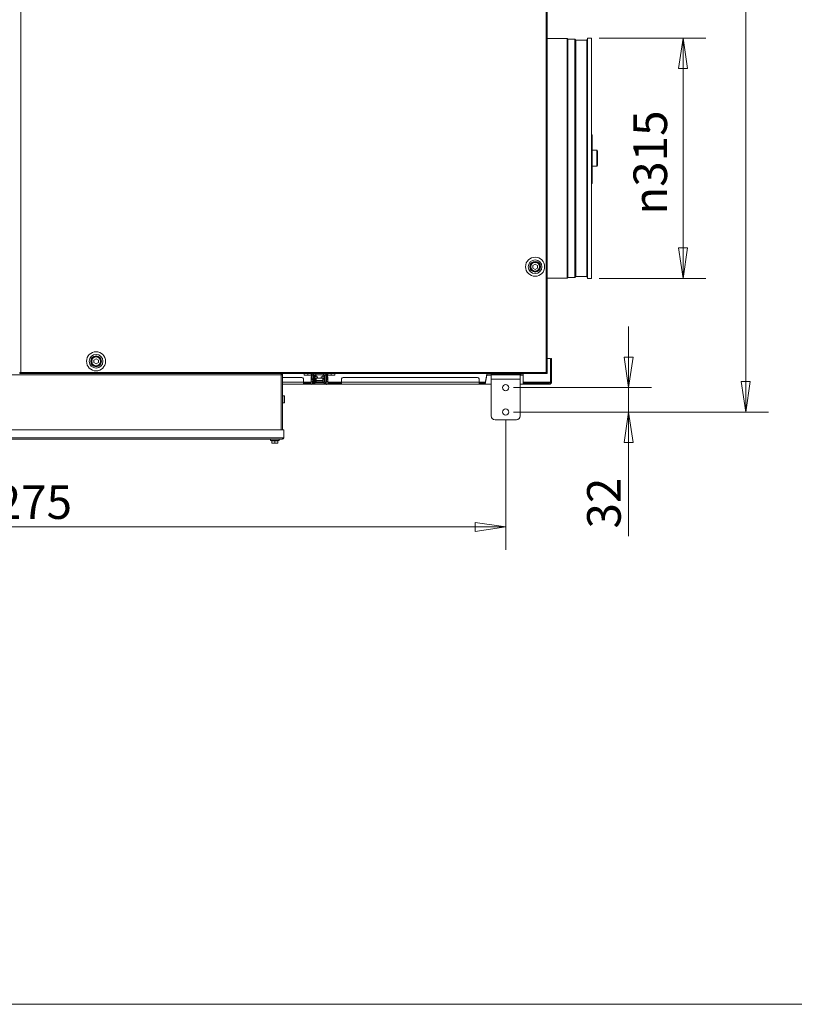
# Model space of a CAD drawing. Units: millimetres. Extents: x 160 to 5780, y 160 to 4040.
# Drawn here: x 2994 to 4009, y 160 to 1450 of the extents above; entities that cross this region are included whole.
import ezdxf

# ---------------------------------------------------------------- set-up
doc = ezdxf.new("R2010")
doc.units = ezdxf.units.MM
doc.header["$LTSCALE"] = 20
doc.layers.add('2 Dimension (ISO)', color=9, linetype='Continuous', lineweight=5, true_color=0x808080)
doc.layers.add('Dimension (ISO)', color=9, linetype='Continuous', lineweight=5, true_color=0x808080)
for name, color, linetype, lineweight in [('Symbol (ISO)', 7, 'Continuous', 15), ('Visible (Drawing)', 7, 'Continuous', 5), ('Visible Narrow (ISO)', 7, 'Continuous', 5)]:
    doc.layers.add(name, color=color, linetype=linetype, lineweight=lineweight)
doc.styles.add('Arial 220', font='arial.ttf')
doc.dimstyles.new('Default (Drawing)', dxfattribs={"dimscale": 20, "dimtxt": 2.2, "dimasz": 2, "dimexe": 1.5, "dimexo": 0.5, "dimgap": 0.5, "dimtad": 1, "dimrnd": 1e-08, "dimtxsty": 'Arial 220', "dimblk": 'Filled-1', "dimcen": 0.09, "dimdle": 6, "dimclrd": 256, "dimclre": 256, "dimclrt": 7, "dimazin": 2, "dimtfac": 0.545455, "dimtmove": 0, "dimatfit": 3, "dimfxl": 1, "dimtolj": 1, "dimtzin": 0, "dimlwd": -1, "dimlwe": -1, "dimarcsym": 0})

# ---------------------------------------------------------------- blocks, each defined once
blk = doc.blocks.new('Borders Default Border')
at = {"layer": 'Symbol (ISO)', "flags": 128}
blk.add_lwpolyline([(8, 8), (8, 202), (289, 202), (289, 8), (8, 8)], dxfattribs=at)
blk = doc.blocks.new('Filled-1')
at = {"color": 0}
for p, q in [((0, 0), (-1, 0.15)), ((-1, 0.15), (-1, -0.15)), ((-1, 0), (0, 0)), ((-1, -0.15), (0, 0))]:
    blk.add_line(p, q, dxfattribs=at)
at = {"color": 0, "flags": 128}
blk.add_lwpolyline([(-1, -0.15), (0, 0), (-1, 0.15), (-1, -0.15)], dxfattribs=at)
at = {"color": 0}
blk.add_solid([(-1, -0.15), (0, 0), (-1, 0.15), (-1, -0.15)], dxfattribs=at)
blk = doc.blocks.new('*D16')
at = {"layer": 'Defpoints', "color": 0, "transparency": 16777216}
for p in [(3743.1, 1426), (3863.1, 1426), (3743.1, 1111)]:
    blk.add_point(p, dxfattribs=at)
at = {"layer": 'Dimension (ISO)', "transparency": 16777216}
for p, q in [((3753.1, 1426), (3893.1, 1426)), ((3863.1, 1151), (3863.1, 1386)), ((3753.1, 1111), (3893.1, 1111))]:
    blk.add_line(p, q, dxfattribs=at)
at = {"layer": 'Dimension (ISO)', "transparency": 16777216, "xscale": 40, "yscale": 40, "zscale": 40}
for p, rotation in [((3863.1, 1426), 90), ((3863.1, 1111), 270)]:
    blk.add_blockref('Filled-1', p, dxfattribs=dict(at, rotation=rotation))
at = {"layer": 'Dimension (ISO)', "color": 7, "transparency": 16777216, "insert": (3820.2, 1194.8), "char_height": 44, "attachment_point": 4, "rotation": 90, "style": 'Arial 220'}
blk.add_mtext('\\A1;\\fAIGDT|b0|i0;\\H43.7457;n\\fArial|b0|i0;\\H44.0000;315', dxfattribs=at)
blk = doc.blocks.new('*D36')
at = {"layer": '2 Dimension (ISO)', "transparency": 16777216}
for p, q in [((2355.9, 926), (2355.9, 755.5)), ((3630.9, 926), (3630.9, 755.5)), ((2395.9, 785.5), (3590.9, 785.5))]:
    blk.add_line(p, q, dxfattribs=at)
at = {"layer": 'Defpoints', "color": 0, "transparency": 16777216}
for p in [(2355.9, 936), (3630.9, 936), (3630.9, 785.5)]:
    blk.add_point(p, dxfattribs=at)
at = {"layer": '2 Dimension (ISO)', "transparency": 16777216, "xscale": 40, "yscale": 40, "zscale": 40, "rotation": 180}
blk.add_blockref('Filled-1', (2355.9, 785.5), dxfattribs=at)
at = {"layer": '2 Dimension (ISO)', "transparency": 16777216, "xscale": 40, "yscale": 40, "zscale": 40}
blk.add_blockref('Filled-1', (3630.9, 785.5), dxfattribs=at)
at = {"layer": '2 Dimension (ISO)', "color": 7, "transparency": 16777216, "insert": (2929.6, 818), "char_height": 44, "attachment_point": 4, "style": 'Arial 220'}
blk.add_mtext('\\A1;1275', dxfattribs=at)
blk = doc.blocks.new('*D37')
at = {"layer": '2 Dimension (ISO)', "transparency": 16777216}
for p, q in [((3640.9, 2449), (3975.2, 2449)), ((3945.2, 976), (3945.2, 2409)), ((3640.9, 936), (3975.2, 936))]:
    blk.add_line(p, q, dxfattribs=at)
at = {"layer": 'Defpoints', "color": 0, "transparency": 16777216}
for p in [(3630.9, 2449), (3945.2, 2449), (3630.9, 936)]:
    blk.add_point(p, dxfattribs=at)
at = {"layer": '2 Dimension (ISO)', "transparency": 16777216, "xscale": 40, "yscale": 40, "zscale": 40}
for p, rotation in [((3945.2, 2449), 90), ((3945.2, 936), 270)]:
    blk.add_blockref('Filled-1', p, dxfattribs=dict(at, rotation=rotation))
at = {"layer": '2 Dimension (ISO)', "color": 7, "transparency": 16777216, "insert": (3912.7, 1623.2), "char_height": 44, "attachment_point": 4, "rotation": 90, "style": 'Arial 220'}
blk.add_mtext('\\A1;1513', dxfattribs=at)
blk = doc.blocks.new('*D41')
at = {"layer": '2 Dimension (ISO)', "transparency": 16777216}
for p, q in [((3791.9, 1008), (3791.9, 1048)), ((3640.9, 968), (3821.9, 968)), ((3791.9, 968), (3791.9, 936)), ((3640.9, 936), (3821.9, 936)), ((3791.9, 896), (3791.9, 773.4))]:
    blk.add_line(p, q, dxfattribs=at)
at = {"layer": 'Defpoints', "color": 0, "transparency": 16777216}
for p in [(3630.9, 968), (3630.9, 936), (3791.9, 936)]:
    blk.add_point(p, dxfattribs=at)
at = {"layer": '2 Dimension (ISO)', "transparency": 16777216, "xscale": 40, "yscale": 40, "zscale": 40}
for p, rotation in [((3791.9, 968), 270), ((3791.9, 936), 90)]:
    blk.add_blockref('Filled-1', p, dxfattribs=dict(at, rotation=rotation))
at = {"layer": '2 Dimension (ISO)', "color": 7, "transparency": 16777216, "insert": (3759.5, 783.4), "char_height": 44, "attachment_point": 4, "rotation": 90, "style": 'Arial 220'}
blk.add_mtext('\\A1;32', dxfattribs=at)

msp = doc.modelspace()

# ---------------------------------------------------------------- linework, layer by layer
at = {"layer": 'Visible (Drawing)'}
for p, q in [((3685.358, 2396.998), (3685.358, 987.998)), ((3711.418, 1425.498), (3685.358, 1425.498)), ((3711.418, 1425.498), (3711.418, 1111.498)), ((3712.151, 1424.766), (3711.418, 1425.498)), ((3712.151, 1424.766), (3712.151, 1112.23)), ((3721.418, 1424.766), (3712.151, 1424.766)), ((3721.418, 1424.766), (3721.418, 1112.23)), ((3722.742, 1423.442), (3721.418, 1424.766)), ((3722.742, 1423.442), (3722.742, 1113.554)), ((3737.108, 1423.442), (3722.742, 1423.442)), ((3737.108, 1423.442), (3738.108, 1424.442)), ((3737.108, 1423.442), (3737.108, 1113.554)), ((3738.108, 1425.998), (3738.108, 1110.998)), ((3743.108, 1425.998), (3738.108, 1425.998)), ((3743.108, 1425.998), (3743.108, 1110.998)), ((3743.358, 1297.733), (3743.358, 1299.377)), ((3743.358, 1299.377), (3744.108, 1299.377)), ((3743.358, 1297.733), (3743.358, 1242.623)), ((3744.108, 1299.377), (3744.108, 1297.733)), ((3744.108, 1242.623), (3744.108, 1297.733)), ((3750.108, 1278.998), (3744.108, 1278.998)), ((3751.108, 1277.998), (3751.108, 1258.998)), ((3743.358, 1276.498), (3743.108, 1276.498)), ((3743.358, 1260.498), (3743.108, 1260.498)), ((3750.108, 1257.998), (3744.108, 1257.998)), ((3743.358, 1240.299), (3743.358, 1242.623)), ((3743.358, 1240.299), (3743.358, 1235.682)), ((3744.108, 1242.623), (3744.108, 1240.299)), ((3744.108, 1235.682), (3744.108, 1240.299)), ((3743.358, 1235.65), (3743.358, 1235.682)), ((3743.358, 1235.65), (3744.108, 1235.65)), ((3744.108, 1235.682), (3744.108, 1235.65)), ((3666.358, 1128.23), (3669.358, 1129.962)), ((3666.358, 1124.766), (3666.358, 1128.23)), ((3669.358, 1123.034), (3666.358, 1124.766)), ((3669.358, 1129.962), (3672.358, 1128.23)), ((3672.358, 1124.766), (3669.358, 1123.034)), ((3672.358, 1128.23), (3672.358, 1124.766)), ((3711.418, 1111.498), (3685.358, 1111.498)), ((3712.151, 1112.23), (3711.418, 1111.498)), ((3721.418, 1112.23), (3712.151, 1112.23)), ((3722.742, 1113.554), (3721.418, 1112.23)), ((3737.108, 1113.554), (3722.742, 1113.554)), ((3737.108, 1113.554), (3738.108, 1112.554)), ((3743.108, 1110.998), (3738.108, 1110.998)), ((3687.908, 1006.382), (3685.358, 1006.382)), ((3690.908, 1006.382), (3689.408, 1006.382)), ((3689.408, 1000.382), (3689.408, 1006.382)), ((3690.908, 1006.382), (3690.908, 1000.382)), ((3091.358, 1004.23), (3094.358, 1005.962)), ((3091.358, 1000.766), (3091.358, 1004.23)), ((3094.358, 999.034), (3091.358, 1000.766)), ((3094.358, 1005.962), (3097.358, 1004.23)), ((3097.358, 1000.766), (3094.358, 999.034)), ((3097.358, 1004.23), (3097.358, 1000.766)), ((3689.408, 1000.382), (3689.408, 975.382)), ((3690.908, 975.382), (3690.908, 1000.382)), ((2994.358, 986.498), (2994.358, 987.998)), ((2995.858, 987.998), (2994.358, 987.998)), ((2995.108, 986.498), (2994.358, 986.498)), ((2995.108, 987.998), (2995.108, 986.498)), ((2995.327, 987.998), (2995.108, 987.778)), ((2997.358, 986.498), (2995.108, 986.498)), ((2995.858, 987.998), (2997.358, 987.998)), ((2997.358, 986.498), (2997.358, 987.998)), ((3682.358, 986.498), (2997.358, 986.498)), ((3336.746, 985.598), (3336.958, 985.598)), ((3336.958, 986.498), (3336.958, 985.598)), ((3337.858, 984.698), (3336.958, 984.698)), ((3337.858, 986.257), (3337.858, 986.498)), ((3338.517, 984.698), (3337.858, 984.698)), ((3338.758, 984.698), (3338.517, 984.698)), ((3338.758, 986.498), (3338.758, 984.698)), ((3338.758, 984.698), (3338.758, 912.598)), ((3338.758, 981.382), (3363.908, 981.382)), ((3366.992, 986.498), (3366.992, 984.498)), ((3366.992, 984.498), (3371.556, 984.498)), ((3376.254, 984.498), (3371.556, 984.498)), ((3375.958, 981.509), (3375.958, 980.318)), ((3376.66, 984.498), (3376.254, 984.498)), ((3377.458, 984.398), (3376.658, 984.398)), ((3376.658, 979.419), (3376.658, 984.398)), ((3378.294, 984.586), (3376.811, 985.186)), ((3378.258, 984.398), (3377.458, 984.398)), ((3378.258, 979.419), (3378.258, 984.398)), ((3378.958, 983.498), (3378.258, 983.498)), ((3378.958, 982.242), (3378.258, 982.242)), ((3378.758, 984.898), (3379.158, 984.898)), ((3380.558, 984.212), (3378.958, 984.212)), ((3378.958, 984.212), (3378.958, 975.312)), ((3378.992, 984.898), (3378.992, 984.212)), ((3379.158, 984.898), (3379.158, 986.498)), ((3379.158, 984.898), (3382.158, 984.898)), ((3380.558, 984.212), (3380.558, 975.312)), ((3384.358, 982.242), (3380.558, 982.242)), ((3382.758, 984.398), (3381.158, 984.398)), ((3381.158, 982.242), (3381.158, 984.398)), ((3382.158, 984.898), (3392.158, 984.898)), ((3382.758, 982.242), (3382.758, 984.398)), ((3384.358, 980.242), (3384.358, 982.242)), ((3389.358, 982.242), (3389.358, 980.242)), ((3393.758, 982.242), (3389.358, 982.242)), ((3391.558, 984.398), (3393.158, 984.398)), ((3391.558, 984.398), (3391.558, 982.242)), ((3392.158, 984.898), (3395.158, 984.898)), ((3393.158, 984.398), (3393.158, 982.242)), ((3393.758, 984.212), (3395.358, 984.212)), ((3393.758, 975.312), (3393.758, 984.212)), ((3394.992, 984.212), (3394.992, 984.898)), ((3395.158, 984.898), (3395.158, 986.498)), ((3395.158, 984.898), (3395.558, 984.898)), ((3395.358, 975.312), (3395.358, 984.212)), ((3395.508, 983.498), (3395.358, 983.498)), ((3395.508, 982.242), (3395.358, 982.242)), ((3396.021, 984.586), (3397.504, 985.186)), ((3396.058, 979.419), (3396.058, 984.398)), ((3396.058, 984.398), (3396.858, 984.398)), ((3396.858, 984.398), (3397.658, 984.398)), ((3397.731, 984.498), (3397.655, 984.498)), ((3397.658, 979.419), (3397.658, 984.398)), ((3402.428, 984.498), (3397.731, 984.498)), ((3397.758, 980.318), (3397.758, 981.509)), ((3402.428, 984.498), (3406.992, 984.498)), ((3406.992, 986.498), (3406.992, 984.498)), ((3417.908, 981.382), (3594.042, 981.382)), ((3606.175, 985.547), (3604.034, 974.058)), ((3604.034, 972.733), (3606.175, 984.222)), ((3606.175, 984.805), (3606.175, 985.547)), ((3606.175, 984.222), (3606.175, 984.805)), ((3611.668, 985.898), (3606.267, 985.898)), ((3606.267, 985.898), (3606.267, 985.058)), ((3606.267, 985.058), (3606.267, 984.398)), ((3606.267, 984.398), (3611.668, 984.398)), ((3611.668, 985.898), (3614.657, 985.898)), ((3611.858, 984.398), (3611.668, 984.398)), ((3611.858, 984.998), (3649.858, 984.998)), ((3611.858, 978.998), (3611.858, 984.998)), ((3650.908, 985.898), (3614.657, 985.898)), ((3649.858, 978.998), (3649.858, 984.998)), ((3649.858, 984.398), (3650.908, 984.398)), ((3650.908, 985.898), (3653.908, 985.898)), ((3653.908, 984.398), (3650.908, 984.398)), ((3653.908, 984.398), (3653.908, 985.898)), ((3653.908, 984.222), (3653.908, 984.398)), ((3653.908, 984.222), (3653.908, 972.733)), ((3682.358, 987.998), (3682.358, 986.498)), ((3682.358, 987.998), (3683.858, 987.998)), ((3683.858, 986.498), (3682.358, 986.498)), ((3683.858, 987.998), (3683.858, 986.498)), ((3685.358, 987.998), (3683.858, 987.998)), ((3684.608, 987.778), (3684.388, 987.998)), ((3684.608, 986.498), (3684.608, 987.998)), ((3685.358, 986.498), (3684.608, 986.498)), ((3685.358, 987.998), (3685.358, 986.498)), ((3365.908, 972.382), (3338.758, 972.382)), ((3365.908, 975.382), (3365.908, 979.382)), ((3365.908, 975.382), (3365.908, 972.382)), ((3365.908, 973.882), (3375.958, 973.882)), ((3376.368, 972.382), (3365.908, 972.382)), ((3375.958, 978.951), (3375.958, 980.318)), ((3375.958, 978.951), (3375.958, 973.19)), ((3376.594, 978.869), (3376.232, 975.922)), ((3377.82, 975.727), (3376.232, 975.922)), ((3376.594, 978.869), (3376.654, 979.359)), ((3377.448, 979.261), (3376.654, 979.359)), ((3377.458, 979.419), (3376.658, 979.419)), ((3378.242, 979.164), (3377.448, 979.261)), ((3378.258, 979.419), (3377.458, 979.419)), ((3396.168, 972.382), (3377.547, 972.382)), ((3378.182, 978.674), (3377.82, 975.727)), ((3377.958, 973.19), (3377.958, 976.848)), ((3377.958, 973.882), (3379.52, 973.882)), ((3378.158, 978.477), (3378.158, 977.328)), ((3378.182, 978.674), (3378.242, 979.164)), ((3378.958, 980.242), (3378.258, 980.242)), ((3378.658, 980.242), (3378.658, 976.828)), ((3378.958, 977.328), (3378.658, 977.328)), ((3380.558, 975.312), (3378.958, 975.312)), ((3384.358, 980.242), (3380.558, 980.242)), ((3381.158, 977.328), (3380.558, 977.328)), ((3381.058, 974.812), (3381.058, 973.212)), ((3381.058, 974.812), (3393.258, 974.812)), ((3381.058, 973.212), (3393.258, 973.212)), ((3381.158, 978.915), (3381.158, 980.242)), ((3381.158, 978.915), (3381.158, 975.385)), ((3382.758, 975.385), (3381.158, 975.385)), ((3382.758, 978.915), (3382.758, 980.242)), ((3382.758, 978.915), (3382.758, 975.385)), ((3391.558, 977.328), (3382.758, 977.328)), ((3389.358, 980.428), (3384.358, 980.428)), ((3393.758, 980.242), (3389.358, 980.242)), ((3391.558, 980.242), (3391.558, 978.915)), ((3391.558, 975.385), (3391.558, 978.915)), ((3391.558, 975.385), (3393.158, 975.385)), ((3393.158, 980.242), (3393.158, 978.915)), ((3393.158, 975.385), (3393.158, 978.915)), ((3393.758, 977.328), (3393.158, 977.328)), ((3393.258, 974.812), (3393.258, 973.212)), ((3393.758, 975.312), (3395.358, 975.312)), ((3394.796, 973.882), (3395.758, 973.882)), ((3395.508, 980.242), (3395.358, 980.242)), ((3395.758, 980.19), (3395.758, 978.951)), ((3395.758, 978.951), (3395.758, 973.19)), ((3396.058, 979.419), (3396.858, 979.419)), ((3396.073, 979.164), (3396.867, 979.261)), ((3396.134, 978.674), (3396.073, 979.164)), ((3396.134, 978.674), (3396.495, 975.727)), ((3396.495, 975.727), (3398.083, 975.922)), ((3396.858, 979.419), (3397.658, 979.419)), ((3396.867, 979.261), (3397.661, 979.359)), ((3415.908, 972.382), (3397.347, 972.382)), ((3397.722, 978.869), (3397.661, 979.359)), ((3397.722, 978.869), (3398.083, 975.922)), ((3397.758, 980.318), (3397.758, 978.951)), ((3397.758, 978.574), (3397.758, 978.951)), ((3397.758, 973.19), (3397.758, 975.882)), ((3397.758, 973.882), (3415.908, 973.882)), ((3415.908, 979.382), (3415.908, 975.382)), ((3415.908, 972.382), (3415.908, 975.382)), ((3596.042, 972.382), (3415.908, 972.382)), ((3596.042, 979.382), (3596.042, 975.382)), ((3596.042, 972.382), (3596.042, 975.382)), ((3596.042, 973.882), (3596.052, 973.882)), ((3596.052, 972.382), (3596.042, 972.382)), ((3596.052, 973.882), (3596.052, 972.382)), ((3602.02, 973.882), (3596.052, 973.882)), ((3596.052, 972.382), (3602.02, 972.382)), ((3603.941, 973.882), (3602.02, 973.882)), ((3602.02, 972.382), (3603.941, 972.382)), ((3603.941, 973.222), (3603.941, 973.882)), ((3603.941, 972.382), (3603.941, 973.222)), ((3611.858, 972.382), (3603.941, 972.382)), ((3604.034, 974.058), (3604.034, 973.475)), ((3604.034, 973.475), (3604.034, 972.733)), ((3611.858, 930.998), (3611.858, 978.998)), ((3649.858, 978.998), (3649.858, 930.998)), ((3653.908, 972.382), (3649.858, 972.382)), ((3659.908, 973.882), (3653.908, 973.882)), ((3653.908, 972.733), (3653.908, 972.382)), ((3653.908, 972.382), (3659.908, 972.382)), ((3687.908, 973.882), (3659.908, 973.882)), ((3659.908, 972.382), (3687.908, 972.382)), ((3687.908, 975.382), (3689.408, 975.382)), ((3687.908, 973.882), (3687.908, 975.382)), ((3338.758, 957.448), (3340.608, 957.448)), ((3341.108, 956.948), (3341.108, 948.448)), ((3338.758, 947.948), (3340.608, 947.948)), ((3644.858, 925.998), (3616.858, 925.998)), ((2646.308, 912.598), (3340.308, 912.598)), ((3340.308, 912.598), (3340.308, 902.398)), ((3338.508, 900.598), (2648.108, 900.598)), ((3324.308, 898.168), (3323.185, 898.692)), ((3324.508, 898.168), (3324.308, 898.168)), ((3324.508, 898.363), (3324.508, 895.471)), ((3324.908, 895.198), (3324.508, 895.305)), ((3324.908, 895.198), (3332.108, 895.198)), ((3327.616, 898.168), (3325.4, 898.168)), ((3328.508, 898.363), (3328.508, 895.471)), ((3331.616, 898.168), (3329.4, 898.168)), ((3332.108, 895.198), (3332.508, 895.305)), ((3332.508, 898.363), (3332.508, 895.471)), ((3332.707, 898.168), (3332.508, 898.168)), ((3332.707, 898.168), (3333.83, 898.692)), ((3338.508, 902.398), (3338.508, 900.598)), ((3338.508, 902.398), (3340.308, 902.398))]:
    msp.add_line(p, q, dxfattribs=at)
for centre, radius in [((3669.358, 1126.498), 12.5), ((3669.358, 1126.498), 9), ((3669.358, 1126.498), 7), ((3669.358, 1126.498), 6.5), ((3094.358, 1002.498), 12.5), ((3094.358, 1002.498), 9), ((3094.358, 1002.498), 7), ((3094.358, 1002.498), 6.5), ((3630.858, 967.998), 4.15), ((3630.858, 935.998), 4.15)]:
    msp.add_circle(centre, radius, dxfattribs=at)
for centre, radius, start, end in [((3750.108, 1277.998), 1, 0, 90), ((3750.108, 1258.998), 1, 270, 0), ((3687.908, 1003.382), 3, 60, 90), ((2997.358, 987.998), 1.5, 180, 270), ((2997.358, 987.998), 0.75, 180, 270), ((3363.908, 979.382), 2, 0, 90), ((3378.758, 984.398), 2.1, 90, 157.963162), ((3378.758, 984.398), 0.5, 90, 157.963162), ((3395.558, 984.398), 2.1, 22.036838, 90), ((3395.558, 984.398), 0.5, 22.036838, 90), ((3417.908, 979.382), 2, 90, 180), ((3594.042, 979.382), 2, 0, 90), ((3682.358, 987.998), 1.5, 270, 0), ((3682.358, 987.998), 0.75, 270, 0), ((3683.858, 987.998), 0.75, 270, 345), ((3683.858, 987.998), 1.5, 270, 300), ((3376.958, 973.19), 1, 180, 0), ((3378.658, 977.328), 0.5, 180, 270), ((3391.182, 978.878), 5, 326.632987, 336.229121), ((3396.758, 973.19), 1, 180, 0), ((3687.908, 975.382), 3, 270, 0), ((3687.908, 975.382), 1.5, 270, 0), ((3340.608, 956.948), 0.5, 0, 90), ((3340.608, 948.448), 0.5, 270, 0), ((3616.858, 930.998), 5, 180, 270), ((3644.858, 930.998), 5, 270, 0), ((3323.608, 899.598), 1, 90, 245), ((3333.408, 899.598), 1, 295, 90), ((3338.508, 902.398), 1.8, 270, 0), ((3338.508, 902.398), 0.9, 270, 0)]:
    msp.add_arc(centre, radius, start, end, dxfattribs=at)
for centre, start_param, end_param in [((3383.992, 976.074), 3.96519142, 4.48794425), ((3389.992, 976.074), 4.93683371, 5.56254249)]:
    msp.add_ellipse(centre, major_axis=(5, 0), ratio=0.25881905, start_param=start_param, end_param=end_param, dxfattribs=at)
for points, knots in [([(3336.958, 984.698), (3336.8, 985.398), (3336.643, 986.077), (3336.485, 986.353), (3336.431, 986.448), (3336.376, 986.498), (3336.321, 986.498)], [0, 0, 0, 0, 0.74237937, 0.74237937, 0.74237937, 1, 1, 1, 1]), ([(3338.517, 985.598), (3338.324, 985.932), (3338.021, 986.201), (3337.666, 986.353), (3337.443, 986.448), (3337.201, 986.498), (3336.958, 986.498)], [0.333333333, 0.333333333, 0.333333333, 0.333333333, 0.742379372, 0.742379372, 0.742379372, 1, 1, 1, 1]), ([(3336.958, 985.598), (3337.374, 985.598), (3337.766, 985.272), (3337.843, 984.863), (3337.853, 984.808), (3337.858, 984.753), (3337.858, 984.698)], [-1, -1, -1, -1, -0.11715717, -0.11715717, -0.11715717, 0, 0, 0, 0]), ([(3376.658, 982.955), (3376.588, 982.897), (3376.522, 982.834), (3376.309, 982.602), (3376.182, 982.409), (3376.015, 982.003), (3375.968, 981.794), (3375.958, 981.558), (3375.958, 981.534), (3375.958, 981.509)], [5.525690476, 5.525690476, 5.525690476, 5.525690476, 5.654866776, 5.654866776, 5.968710967, 5.968710967, 6.25002323, 6.25002323, 6.283185307, 6.283185307, 6.283185307, 6.283185307]), ([(3375.958, 980.318), (3375.958, 980.509), (3375.991, 980.7), (3376.118, 981.064), (3376.213, 981.235), (3376.426, 981.511), (3376.537, 981.623), (3376.658, 981.72)], [0, 0, 0, 0, 0.252247493, 0.252247493, 0.516977001, 0.516977001, 0.741486676, 0.741486676, 0.741486676, 0.741486676]), ([(3377.818, 986.498), (3377.923, 986.498), (3378.023, 986.496), (3378.214, 986.487), (3378.308, 986.479), (3378.396, 986.466)], [0.1876039032, 0.1876039032, 0.1876039032, 0.1876039032, 0.226209065, 0.226209065, 0.2687509342, 0.2687509342, 0.2687509342, 0.2687509342]), ([(3378.958, 983.92), (3378.93, 984.037), (3378.883, 984.143), (3378.728, 984.321), (3378.611, 984.387), (3378.413, 984.447), (3378.341, 984.462), (3378.263, 984.473)], [0.339965345, 0.339965345, 0.339965345, 0.339965345, 0.403218629, 0.403218629, 0.475628335, 0.475628335, 0.511068548, 0.511068548, 0.511068548, 0.511068548]), ([(3396.048, 984.497), (3396.024, 984.496), (3396.001, 984.495), (3395.797, 984.487), (3395.638, 984.467), (3395.373, 984.387), (3395.257, 984.321), (3395.17, 984.222), (3395.166, 984.217), (3395.162, 984.212)], [-2.081234313, -2.081234313, -2.081234313, -2.081234313, -2.072178221, -2.072178221, -2.000478975, -2.000478975, -1.928069269, -1.928069269, -1.924519166, -1.924519166, -1.924519166, -1.924519166]), ([(3396.058, 983.438), (3395.939, 983.465), (3395.818, 983.482), (3395.634, 983.496), (3395.571, 983.498), (3395.508, 983.498)], [4.441080143, 4.441080143, 4.441080143, 4.441080143, 4.619487875, 4.619487875, 4.71238898, 4.71238898, 4.71238898, 4.71238898]), ([(3395.778, 986.486), (3395.805, 986.488), (3395.832, 986.49), (3395.954, 986.496), (3396.057, 986.498), (3396.167, 986.498)], [-0.2396299986, -0.2396299986, -0.2396299986, -0.2396299986, -0.2277084217, -0.2277084217, -0.187658936, -0.187658936, -0.187658936, -0.187658936]), ([(3397.758, 981.509), (3397.758, 981.71), (3397.723, 981.91), (3397.658, 982.098), (3397.658, 982.098), (3397.658, 982.099)], [3.141592654, 3.141592654, 3.141592654, 3.141592654, 3.409028313, 3.409028313, 3.409768077, 3.409768077, 3.409768077, 3.409768077]), ([(3397.658, 980.891), (3397.712, 980.74), (3397.745, 980.579), (3397.757, 980.383), (3397.758, 980.35), (3397.758, 980.318)], [2.883003583, 2.883003583, 2.883003583, 2.883003583, 3.098672494, 3.098672494, 3.141592654, 3.141592654, 3.141592654, 3.141592654]), ([(3606.175, 985.547), (3606.19, 985.662), (3606.206, 985.75), (3606.236, 985.868), (3606.252, 985.898), (3606.267, 985.898)], [0, 0, 0, 0, 0.073540358, 0.073540358, 0.147080716, 0.147080716, 0.147080716, 0.147080716]), ([(3606.267, 984.398), (3606.252, 984.398), (3606.236, 984.383), (3606.206, 984.324), (3606.19, 984.28), (3606.175, 984.222)], [0, 0, 0, 0, 0.0369875262, 0.0369875262, 0.0739750525, 0.0739750525, 0.0739750525, 0.0739750525]), ([(3376.654, 979.359), (3376.655, 979.369), (3376.656, 979.379), (3376.657, 979.399), (3376.658, 979.409), (3376.658, 979.419)], [-0.00743418366, -0.00743418366, -0.00743418366, -0.00743418366, -0.00371709183, -0.00371709183, 0, 0, 0, 0]), ([(3378.242, 979.164), (3378.247, 979.206), (3378.251, 979.249), (3378.256, 979.334), (3378.258, 979.377), (3378.258, 979.419)], [-0.0260293862, -0.0260293862, -0.0260293862, -0.0260293862, -0.0130146931, -0.0130146931, 0, 0, 0, 0]), ([(3381.058, 973.212), (3380.783, 973.212), (3380.508, 973.267), (3380, 973.477), (3379.767, 973.633), (3379.378, 974.021), (3379.223, 974.254), (3379.012, 974.762), (3378.958, 975.037), (3378.958, 975.312)], [0, 0, 0, 0, 0.25, 0.25, 0.5, 0.5, 0.75, 0.75, 1, 1, 1, 1]), ([(3395.358, 975.312), (3395.358, 975.037), (3395.303, 974.762), (3395.093, 974.254), (3394.937, 974.021), (3394.548, 973.633), (3394.315, 973.477), (3393.807, 973.267), (3393.533, 973.212), (3393.258, 973.212)], [0, 0, 0, 0, 0.25, 0.25, 0.5, 0.5, 0.75, 0.75, 1, 1, 1, 1]), ([(3395.508, 980.242), (3395.538, 980.242), (3395.568, 980.24), (3395.625, 980.232), (3395.653, 980.227), (3395.702, 980.214), (3395.723, 980.206), (3395.76, 980.19), (3395.774, 980.182), (3395.796, 980.168), (3395.803, 980.163), (3395.805, 980.16), (3395.806, 980.16), (3395.806, 980.16)], [1.570796327, 1.570796327, 1.570796327, 1.570796327, 1.747939307, 1.747939307, 1.924093989, 1.924093989, 2.098499002, 2.098499002, 2.273942242, 2.273942242, 2.458965811, 2.458965811, 2.510146355, 2.510146355, 2.510146355, 2.510146355]), ([(3396.073, 979.164), (3396.068, 979.206), (3396.064, 979.249), (3396.059, 979.334), (3396.058, 979.377), (3396.058, 979.419)], [-0.0260293862, -0.0260293862, -0.0260293862, -0.0260293862, -0.0130146931, -0.0130146931, 0, 0, 0, 0]), ([(3397.661, 979.359), (3397.66, 979.369), (3397.659, 979.379), (3397.658, 979.399), (3397.658, 979.409), (3397.658, 979.419)], [-0.00743418366, -0.00743418366, -0.00743418366, -0.00743418366, -0.00371709183, -0.00371709183, 0, 0, 0, 0]), ([(3603.941, 973.882), (3603.957, 973.882), (3603.972, 973.897), (3604.003, 973.956), (3604.018, 974), (3604.034, 974.058)], [0, 0, 0, 0, 0.0369875262, 0.0369875262, 0.0739750525, 0.0739750525, 0.0739750525, 0.0739750525]), ([(3604.034, 972.733), (3604.018, 972.619), (3604.003, 972.531), (3603.972, 972.412), (3603.957, 972.382), (3603.941, 972.382)], [0, 0, 0, 0, 0.073540358, 0.073540358, 0.147080716, 0.147080716, 0.147080716, 0.147080716])]:
    msp.add_open_spline(points, degree=3, knots=knots, dxfattribs=at)
for points in [[(3338.758, 984.698), (3338.758, 985.012), (3338.674, 985.326), (3338.517, 985.598)], [(3376.658, 984.398), (3376.658, 984.667), (3376.71, 984.936), (3376.811, 985.186)], [(3378.258, 984.398), (3378.258, 984.462), (3378.27, 984.526), (3378.294, 984.586)], [(3381.158, 984.398), (3381.158, 984.566), (3381.178, 984.735), (3381.218, 984.898)], [(3382.758, 984.398), (3382.758, 984.66), (3382.996, 984.898), (3383.258, 984.898)], [(3391.058, 984.898), (3391.32, 984.898), (3391.558, 984.66), (3391.558, 984.398)], [(3393.097, 984.898), (3393.137, 984.735), (3393.158, 984.566), (3393.158, 984.398)], [(3395.508, 982.242), (3395.692, 982.242), (3395.877, 982.223), (3396.058, 982.185)], [(3396.021, 984.586), (3396.045, 984.526), (3396.058, 984.462), (3396.058, 984.398)], [(3397.504, 985.186), (3397.605, 984.936), (3397.658, 984.667), (3397.658, 984.398)], [(3381.058, 974.812), (3380.796, 974.812), (3380.558, 975.05), (3380.558, 975.312)], [(3393.758, 975.312), (3393.758, 975.05), (3393.52, 974.812), (3393.258, 974.812)]]:
    msp.add_open_spline(points, degree=3, dxfattribs=at)
for points, weights in [([(3324.508, 898.363), (3324.975, 898.238), (3325.4, 898.168)], [1.01432848064, 1.01408303036, 1]), ([(3324.508, 895.471), (3326.508, 895.162), (3328.508, 895.471)], [1, 1.15470053838, 1]), ([(3327.616, 898.168), (3328.04, 898.238), (3328.508, 898.363)], [1, 1.01408303036, 1.01432848064]), ([(3328.508, 898.363), (3328.975, 898.238), (3329.4, 898.168)], [1.01432848064, 1.01408303036, 1]), ([(3328.508, 895.471), (3330.508, 895.162), (3332.508, 895.471)], [1, 1.15470053838, 1]), ([(3331.616, 898.168), (3332.04, 898.238), (3332.508, 898.363)], [1, 1.01408303036, 1.01432848064])]:
    msp.add_rational_spline(points, weights, degree=2, dxfattribs=at)
at = {"layer": 'Visible Narrow (ISO)'}
for p, q in [((2995.858, 2396.998), (2995.858, 987.998)), ((3683.858, 987.998), (3683.858, 2396.998)), ((3743.358, 1297.733), (3744.108, 1297.733)), ((3750.108, 1257.998), (3750.108, 1278.998)), ((3744.108, 1242.623), (3743.358, 1242.623)), ((3743.358, 1240.299), (3744.108, 1240.299)), ((3744.108, 1235.682), (3743.358, 1235.682)), ((3689.408, 1000.382), (3690.908, 1000.382)), ((3336.958, 984.698), (2668.758, 984.698)), ((2997.358, 987.998), (3682.358, 987.998)), ((3336.958, 912.598), (3336.958, 984.698)), ((3371.556, 986.498), (3371.556, 984.498)), ((3376.254, 984.498), (3376.254, 986.498)), ((3378.758, 984.898), (3378.758, 986.498)), ((3382.158, 984.898), (3382.158, 986.498)), ((3392.158, 984.898), (3392.158, 986.498)), ((3395.508, 982.242), (3395.508, 983.498)), ((3395.508, 982.242), (3395.508, 980.242)), ((3395.558, 984.898), (3395.558, 986.498)), ((3397.731, 986.498), (3397.731, 984.498)), ((3402.428, 986.498), (3402.428, 984.498)), ((3611.858, 984.222), (3606.175, 984.222)), ((3611.668, 985.898), (3611.668, 984.398)), ((3614.657, 984.998), (3614.657, 985.898)), ((3653.908, 984.222), (3649.858, 984.222)), ((3650.908, 985.898), (3650.908, 984.398)), ((3338.758, 975.382), (3365.908, 975.382)), ((3365.908, 975.382), (3375.958, 975.382)), ((3378.182, 978.674), (3376.594, 978.869)), ((3377.958, 975.382), (3378.958, 975.382)), ((3381.158, 975.685), (3380.558, 975.685)), ((3382.758, 978.915), (3381.158, 978.915)), ((3391.558, 975.685), (3382.758, 975.685)), ((3391.558, 978.915), (3393.158, 978.915)), ((3393.758, 975.685), (3393.158, 975.685)), ((3395.358, 975.382), (3395.758, 975.382)), ((3396.134, 978.674), (3397.722, 978.869)), ((3397.758, 975.382), (3415.908, 975.382)), ((3415.908, 975.382), (3596.042, 975.382)), ((3596.042, 975.382), (3604.281, 975.382)), ((3602.02, 972.382), (3602.02, 973.882)), ((3604.034, 972.733), (3611.858, 972.733)), ((3611.858, 978.998), (3649.858, 978.998)), ((3649.858, 972.733), (3653.908, 972.733)), ((3653.908, 975.382), (3687.908, 975.382)), ((3659.908, 972.382), (3659.908, 973.882)), ((3687.908, 972.382), (3687.908, 973.882)), ((3689.408, 975.382), (3690.908, 975.382)), ((3340.608, 947.948), (3340.608, 957.448)), ((2648.108, 902.398), (3338.508, 902.398)), ((3333.83, 898.692), (3323.185, 898.692))]:
    msp.add_line(p, q, dxfattribs=at)
for centre in [(3669.358, 1126.498), (3094.358, 1002.498)]:
    msp.add_circle(centre, 5.7, dxfattribs=at)
for centre, major_axis, ratio, start_param, end_param in [((3376.958, 981.509), (-1, 0), 0.61122265, 5.01708163, 6.28318531), ((3396.758, 981.509), (1, 0), 0.61122265, 0, 0.45102681), ((3376.958, 980.318), (-1, 0), 0.67329696, 0, 1.26610367), ((3376.958, 978.951), (-1, 0), 0.67329696, 0, 1.12799425), ((3396.758, 978.951), (-1, 0), 0.67329696, 0, 0.93776959), ((3396.758, 980.318), (-1, 0), 0.67329696, 0.2077236, 0.79539883), ((3396.758, 980.318), (1, 0), 0.67329696, 5.8321585, 6.28318531), ((3396.758, 978.951), (1, 0), 0.67329696, 6.04981938, 6.28318531)]:
    msp.add_ellipse(centre, major_axis=major_axis, ratio=ratio, start_param=start_param, end_param=end_param, dxfattribs=at)
msp.add_open_spline([(3338.517, 985.598), (3338.329, 985.598), (3338.135, 985.598), (3337.786, 985.598), (3337.629, 985.598), (3337.375, 985.598), (3337.285, 985.598), (3337.112, 985.598), (3337.004, 985.598), (3336.958, 985.598)], degree=3, knots=[-0.0979166629, -0.0979166629, -0.0979166629, -0.0979166629, -0.0633644784, -0.0633644784, -0.0333326108, -0.0333326108, -0.0153679217, -0.0153679217, 0, 0, 0, 0], dxfattribs=at)

# ---------------------------------------------------------------- block references
at = {"xscale": 20, "yscale": 20, "zscale": 20}
msp.add_blockref('Borders Default Border', (0, 0), dxfattribs=at)

# ---------------------------------------------------------------- dimensions: what is measured, and where the dimension line sits
at = {"layer": '2 Dimension (ISO)'}
for base, p1, p2, angle, override, picture, middle in [((3945.173, 2448.998), (3630.858, 935.998), (3630.858, 2448.998), 90, {"dimdec": 2, "dimtp": 0, "dimtm": 0, "dimtdec": 2, "dimtofl": 0, "dimatfit": 1}, '*D37', (3945.173, 1686.861)), ((3791.936, 935.998), (3630.858, 967.998), (3630.858, 935.998), 90, {"dimdec": 2, "dimtp": 0, "dimtm": 0, "dimtdec": 2, "dimtofl": 1, "dimatfit": 1}, '*D41', (3791.936, 814.724)), ((3630.858, 785.54), (2355.858, 935.998), (3630.858, 935.998), 180, {"dimdec": 0, "dimtp": 0, "dimtm": 0, "dimtdec": 2, "dimtofl": 0, "dimatfit": 1}, '*D36', (2993.358, 785.54))]:
    dim = msp.add_linear_dim(base=base, p1=p1, p2=p2, angle=angle, dimstyle='Default (Drawing)', override=override, dxfattribs=at)
    dim.commit()
    dim.dimension.update_dxf_attribs({"geometry": picture, "text_midpoint": middle, "dimtype": 160})
at = {"layer": 'Dimension (ISO)'}
dim = msp.add_linear_dim(base=(3863.108, 1425.998), p1=(3743.108, 1110.998), p2=(3743.108, 1425.998), angle=90, text='\\fAIGDT|b0|i0;\\H43.7457;n\\fArial|b0|i0;\\H44.0000;<>', dimstyle='Default (Drawing)', override={"dimdec": 2, "dimtp": 0, "dimtm": 0, "dimtdec": 2, "dimtofl": 0, "dimatfit": 1}, dxfattribs=at)
dim.commit()
dim.dimension.update_dxf_attribs({"geometry": '*D16', "text_midpoint": (3863.108, 1268.498), "dimtype": 160})

doc.saveas('drawing.dxf')
